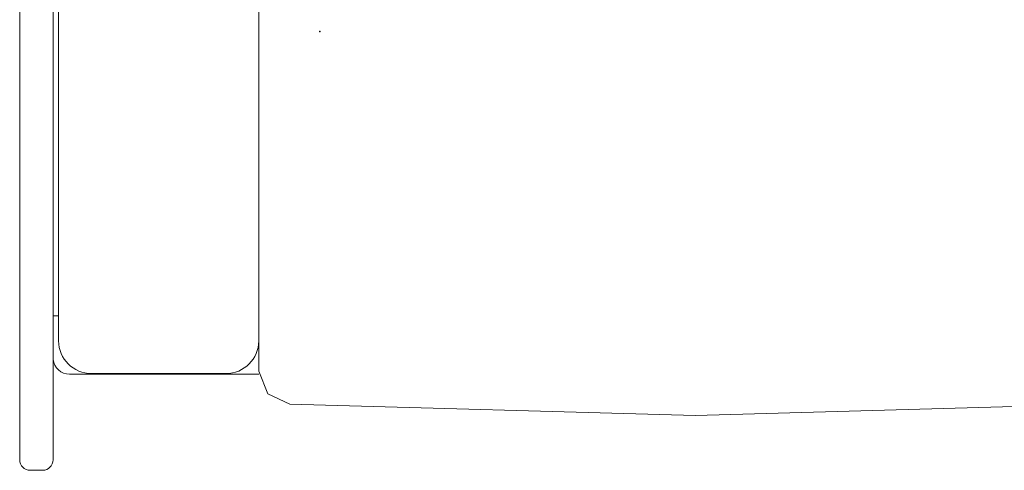
# Model space of a CAD drawing. Units: inches. Extents: x 62 to 307, y -21 to 66.
# Drawn here: x 75 to 105, y 32 to 46 of the extents above; entities that cross this region are included whole.
import ezdxf
from ezdxf.enums import TextEntityAlignment as Align

# ---------------------------------------------------------------- set-up
doc = ezdxf.new("R2010")
doc.units = ezdxf.units.IN
doc.header["$MEASUREMENT"] = 0
doc.layers.get('0').update_dxf_attribs({"true_color": 0x000000})
for name, color, linetype in [('AFUCH-3-PLFB-T', 7, 'Continuous'), ('AFUCH-P', 2, 'Continuous'), ('AFUCH-P-T', 2, 'Continuous')]:
    doc.layers.add(name, color=color, linetype=linetype)

# ---------------------------------------------------------------- blocks, each defined once
blk = doc.blocks.new('P_82543F')
at = {"layer": 'AFUCH-P', "linetype": 'Continuous', "lineweight": 0}
for p, q in [((-46.469, -14.5), (-46.469, 13.925)), ((-45.469, -14.5), (-45.469, 13.925)), ((-45.3, 8.556), (-45.3, -12.87)), ((-39.3, 8.53), (-39.3, -12.87)), ((-45.3, -12.12), (-45.469, -12.12)), ((-45.469, -12.12), (-45.3, -12.12)), ((-39.3, -13.747), (-39.3, -12.87)), ((-44.972, -13.87), (-39.296, -13.87)), ((-44.316, -13.854), (-40.284, -13.854)), ((-39.3, -13.747), (-39.3, -13.783)), ((-39.031, -14.459), (-39.3, -13.783)), ((-38.371, -14.766), (-39.031, -14.459)), ((-46.469, -15.87), (-46.469, -14.5)), ((-26.199, -15.106), (-38.371, -14.766)), ((-14.029, -14.766), (-26.199, -15.106)), ((-46.469, -16.301), (-46.469, -15.87)), ((-46.469, -16.438), (-46.469, -16.301)), ((-46.156, -16.75), (-45.781, -16.75))]:
    blk.add_line(p, q, dxfattribs=at)
blk.add_polyline3d([(-45.469, -16.438, 0), (-45.469, -16.301, 0), (-45.469, -15.87, 0), (-45.469, -14.5, 0)], dxfattribs=at)
for centre, radius, start, end in [((-44.316, -12.87), 0.984, 180, 270), ((-46.156, -16.438), 0.312, 180, 270), ((-45.781, -16.438), 0.312, 270, 0)]:
    blk.add_arc(centre, radius, start, end, dxfattribs=at)
at = {"layer": 'AFUCH-P', "linetype": 'Continuous', "lineweight": 0, "extrusion": (0, 0, -1)}
for centre, radius, start, end in [((40.284, -12.87), 0.984, 180, 270), ((44.972, -13.37), 0.5, 270, 353.0338)]:
    blk.add_arc(centre, radius, start, end, dxfattribs=at)
at = {"layer": 'AFUCH-P-T', "flags": 1}
for tag in ['CAPPN', 'CAPMG', 'CAPMC', 'CAPQT', 'CAPDH', 'CAPGC']:
    blk.add_attdef(tag, (0, 0), '', height=0.001, dxfattribs=at)
at = {"layer": 'AFUCH-P-T'}
blk.add_attdef('CAPTG', text='', height=2.5, dxfattribs=at).set_placement((-0.481, -20.116), align=Align.BOTTOM_CENTER)
blk = doc.blocks.new('P_TP-18X18')
at = {"layer": 'AFUCH-P'}
blk.add_point((0, -5.678), dxfattribs=at)
at = {"layer": 'AFUCH-3-PLFB-T', "flags": 1}
for tag, height in [('CAPTG', 2.5), ('CAPPN', 0.001), ('CAPMG', 0.001), ('CAPMC', 0.001), ('CAPQT', 0.001), ('CAPDH', 0.001), ('CAPGC', 0.001)]:
    blk.add_attdef(tag, (0, 0), '', height=height, dxfattribs=at)

msp = doc.modelspace()

# ---------------------------------------------------------------- block references
msp.add_blockref('P_82543F', (121.58, 48.991))
at = {"rotation": 14.78955370976176}
msp.add_blockref('P_TP-18X18', (82.663, 50.876), dxfattribs=at)

doc.saveas('drawing.dxf')
